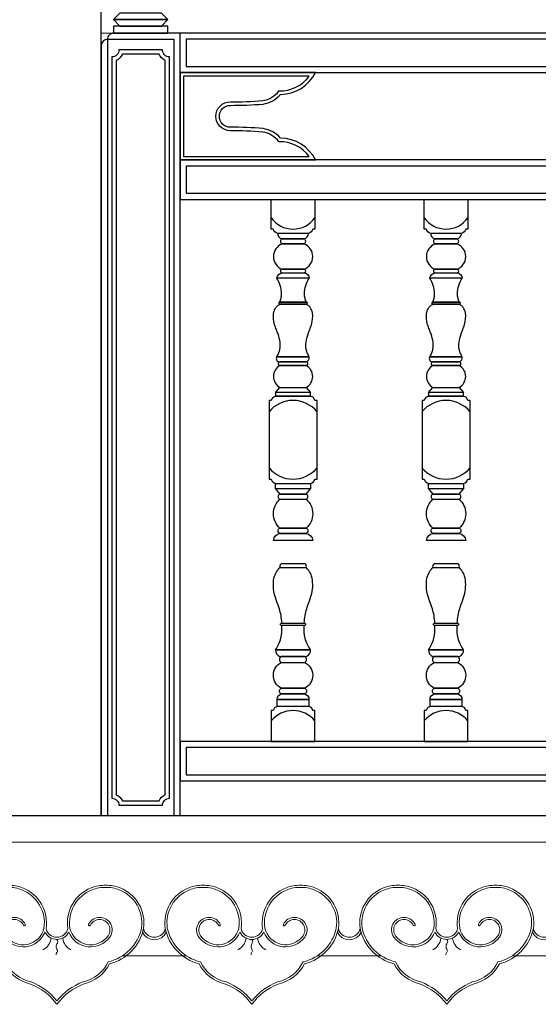
# Model space of a CAD drawing. Units: millimetres. Extents: x -990537 to -583963, y -362174 to -49352.
# Drawn here: x -906606 to -906013, y -291200 to -290074 of the extents above; entities that cross this region are included whole.
import ezdxf

# ---------------------------------------------------------------- set-up
doc = ezdxf.new("R2010")
doc.units = ezdxf.units.MM
doc.header["$MEASUREMENT"] = 0
for name, color, linetype in [('02', 8, 'Continuous'), ('Layer1', 30, 'Continuous'), ('Layer2', 2, 'Continuous')]:
    doc.layers.add(name, color=color, linetype=linetype)

msp = doc.modelspace()

# ---------------------------------------------------------------- linework, layer by layer
at = {"layer": '02'}
for p, q in [((-906498.9, -290073.6), (-906436.9, -290073.6)), ((-906505.9, -290096.1), (-906429.9, -290096.1)), ((-906505.9, -290096.1), (-906505.9, -290984.1)), ((-905358.9, -290089.1), (-906436.9, -290089.1)), ((-906429.9, -290096.1), (-906429.9, -290984.1)), ((-906422.9, -290984.1), (-906422.9, -290089.1)), ((-905289.9, -290096.1), (-906415.9, -290096.1)), ((-906415.9, -290096.1), (-906415.9, -290127.1)), ((-906415.9, -290127.1), (-905289.9, -290127.1)), ((-906422.9, -290134.1), (-905282.9, -290134.1)), ((-905282.9, -290234.1), (-906422.9, -290234.1)), ((-906422.9, -290234.1), (-906422.9, -290279.1)), ((-905289.9, -290241.1), (-906415.9, -290241.1)), ((-906415.9, -290241.1), (-906415.9, -290272.1)), ((-906415.9, -290272.1), (-905289.9, -290272.1)), ((-906422.9, -290279.1), (-905282.9, -290279.1)), ((-906277.7, -290369.1), (-906309.5, -290369.1)), ((-906102.7, -290369.1), (-906134.5, -290369.1)), ((-906308.6, -290396.5), (-906278.6, -290396.5)), ((-906278.6, -290399.1), (-906308.6, -290399.1)), ((-906133.6, -290396.5), (-906103.6, -290396.5)), ((-906103.6, -290399.1), (-906133.6, -290399.1)), ((-906312, -290459.1), (-906275.2, -290459.1)), ((-906137, -290459.1), (-906100.2, -290459.1)), ((-906313.6, -290794.1), (-906273.6, -290794.1)), ((-906138.6, -290794.1), (-906098.6, -290794.1)), ((-905282.9, -290899.1), (-906422.9, -290899.1)), ((-906422.9, -290899.1), (-906422.9, -290944.1)), ((-905289.9, -290906.1), (-906415.9, -290906.1)), ((-906415.9, -290906.1), (-906415.9, -290937.1)), ((-906415.9, -290937.1), (-905289.9, -290937.1)), ((-906422.9, -290944.1), (-905282.9, -290944.1))]:
    msp.add_line(p, q, dxfattribs=at)
at = {"layer": '02', "lineweight": 9}
for p, q in [((-906415.8, -291144.1), (-906488.6, -291144.1)), ((-906192.9, -291144.1), (-906265.7, -291144.1)), ((-905969.9, -291144.1), (-906042.8, -291144.1))]:
    msp.add_line(p, q, dxfattribs=at)
at = {"layer": '02'}
for points in [[(-906443.9, -290066.1), (-906491.9, -290066.1), (-906498.9, -290073.6), (-906436.9, -290073.6)], [(-906436.9, -290073.6), (-906498.9, -290073.6), (-906491.9, -290081.1), (-906443.9, -290081.1)], [(-906436.9, -290081.1), (-906498.9, -290081.1), (-906498.9, -290089.1), (-906436.9, -290089.1)], [(-906308.6, -290494.1), (-906278.6, -290494.1), (-906273.6, -290500.1), (-906313.6, -290500.1)], [(-906313.6, -290504.1), (-906273.6, -290504.1), (-906273.6, -290500.1), (-906313.6, -290500.1)], [(-906133.6, -290494.1), (-906103.6, -290494.1), (-906098.6, -290500.1), (-906138.6, -290500.1)], [(-906138.6, -290504.1), (-906098.6, -290504.1), (-906098.6, -290500.1), (-906138.6, -290500.1)], [(-906313.6, -290604.1), (-906273.6, -290604.1), (-906273.6, -290610.1), (-906313.6, -290610.1)], [(-906138.6, -290604.1), (-906098.6, -290604.1), (-906098.6, -290610.1), (-906138.6, -290610.1)], [(-906308.6, -290616.1), (-906278.6, -290616.1), (-906273.6, -290610.1), (-906313.6, -290610.1)], [(-906133.6, -290616.1), (-906103.6, -290616.1), (-906098.6, -290610.1), (-906138.6, -290610.1)], [(-906311.8, -290851.1), (-906275.4, -290851.1), (-906275.4, -290859.1), (-906311.8, -290859.1)], [(-906136.8, -290851.1), (-906100.4, -290851.1), (-906100.4, -290859.1), (-906136.8, -290859.1)]]:
    msp.add_lwpolyline(points, close=True, dxfattribs=at)
for points in [[(-906436.9, -290089.1), (-906498.9, -290089.1, 0.414214), (-906505.9, -290096.1, 0.414214), (-906512.9, -290103.1), (-906512.9, -290984.1)], [(-906318.6, -290279.1), (-906268.6, -290279.1), (-906268.6, -290313.1), (-906271.1, -290313.1, -0.289121), (-906276.1, -290318.1), (-906311.1, -290318.1, -0.289121), (-906316.1, -290313.1), (-906318.6, -290313.1), (-906318.6, -290279.1)], [(-906143.6, -290279.1), (-906093.6, -290279.1), (-906093.6, -290313.1), (-906096.1, -290313.1, -0.289121), (-906101.1, -290318.1), (-906136.1, -290318.1, -0.289121), (-906141.1, -290313.1), (-906143.6, -290313.1), (-906143.6, -290279.1)], [(-906318.6, -290899.1), (-906268.6, -290899.1), (-906268.6, -290863.7), (-906270.9, -290863.7, 0.289121), (-906275.4, -290859.1), (-906311.8, -290859.1, 0.289121), (-906316.3, -290863.7), (-906318.6, -290863.7), (-906318.6, -290899.1)], [(-906143.6, -290899.1), (-906093.6, -290899.1), (-906093.6, -290863.7), (-906095.9, -290863.7, 0.289121), (-906100.4, -290859.1), (-906136.8, -290859.1, 0.289121), (-906141.3, -290863.7), (-906143.6, -290863.7), (-906143.6, -290899.1)]]:
    msp.add_lwpolyline(points, format="xyb", dxfattribs=at)
at = {"layer": '02', "lineweight": 9}
for points in [[(-906512.9, -290089.1), (-905282.9, -290089.1)], [(-908922.6, -291014.1), (-903057.9, -291014.1)]]:
    msp.add_lwpolyline(points, dxfattribs=at)
at = {"layer": '02'}
for points in [[(-906434.9, -290116.2, -0.414214), (-906442.9, -290108.1), (-906492.8, -290108.1, -0.414214), (-906500.9, -290116.2), (-906500.9, -290964.1, -0.414214), (-906492.8, -290972.1), (-906442.9, -290972.1, -0.414214), (-906434.9, -290964.1)], [(-906439.9, -290120.2, -0.198613), (-906446.9, -290113.1), (-906488.8, -290113.1, -0.198613), (-906495.9, -290120.2), (-906495.9, -290960.1, -0.198613), (-906488.8, -290967.1), (-906446.9, -290967.1, -0.198613), (-906439.9, -290960.1)], [(-906307.9, -290209.1, 0.173232), (-906327.8, -290198.1, 0.020682), (-906365.3, -290196.6, -0.415014), (-906377.9, -290184.1, -0.415014), (-906365.3, -290171.6, 0.020682), (-906327.8, -290170.1, 0.173232), (-906307.9, -290159.1, 0.278855), (-906267.9, -290134.1), (-906422.9, -290134.1), (-906422.9, -290234.1), (-906267.9, -290234.1, 0.278855)], [(-906309.7, -290213.2, 0.18727), (-906328.2, -290202.1, 0.020588), (-906365.3, -290200.6, -0.41496), (-906381.9, -290184.1, -0.41496), (-906365.3, -290167.6, 0.020588), (-906328.2, -290166.2, 0.18727), (-906309.7, -290155.1, 0.246636), (-906275, -290138.1), (-906418.9, -290138.1), (-906418.9, -290230.1), (-906275, -290230.1, 0.246636)], [(-906276.1, -290318.1), (-906311.1, -290318.1, 0.401109), (-906306.1, -290324.1), (-906281.1, -290324.1, 0.401109)], [(-906101.1, -290318.1), (-906136.1, -290318.1, 0.401109), (-906131.1, -290324.1), (-906106.1, -290324.1, 0.401109)], [(-906281.1, -290330.1), (-906306.1, -290330.1, 0.689655), (-906306.1, -290359.1), (-906281.1, -290359.1, 0.689655)], [(-906306.1, -290330.1), (-906281.1, -290330.1, 0.324936), (-906279.1, -290327.1), (-906279.1, -290327.1, 0.324936), (-906281.1, -290324.1), (-906306.1, -290324.1, 0.324936), (-906308.1, -290327.1), (-906308.1, -290327.1, 0.324936)], [(-906106.1, -290330.1), (-906131.1, -290330.1, 0.689655), (-906131.1, -290359.1), (-906106.1, -290359.1, 0.689655)], [(-906131.1, -290330.1), (-906106.1, -290330.1, 0.324936), (-906104.1, -290327.1), (-906104.1, -290327.1, 0.324936), (-906106.1, -290324.1), (-906131.1, -290324.1, 0.324936), (-906133.1, -290327.1), (-906133.1, -290327.1, 0.324936)], [(-906275.2, -290369.1), (-906312, -290369.1, -0.29771), (-906306.1, -290363.1), (-906281.1, -290363.1, -0.401109)], [(-906306.1, -290363.1), (-906281.1, -290363.1, 0.414214), (-906279.1, -290361.1), (-906279.1, -290361.1, 0.414214), (-906281.1, -290359.1), (-906306.1, -290359.1, 0.414214), (-906308.1, -290361.1), (-906308.1, -290361.1, 0.414214)], [(-906100.2, -290369.1), (-906137, -290369.1, -0.29771), (-906131.1, -290363.1), (-906106.1, -290363.1, -0.401109)], [(-906131.1, -290363.1), (-906106.1, -290363.1, 0.414214), (-906104.1, -290361.1), (-906104.1, -290361.1, 0.414214), (-906106.1, -290359.1), (-906131.1, -290359.1, 0.414214), (-906133.1, -290361.1), (-906133.1, -290361.1, 0.414214)], [(-906308.6, -290399.1), (-906278.6, -290399.1, 0.414214), (-906277.2, -290397.8), (-906277.2, -290397.8, 0.414214), (-906278.6, -290396.5), (-906308.6, -290396.5, 0.414214), (-906310, -290397.8), (-906310, -290397.8, 0.414214)], [(-906133.6, -290399.1), (-906103.6, -290399.1, 0.414214), (-906102.2, -290397.8), (-906102.2, -290397.8, 0.414214), (-906103.6, -290396.5), (-906133.6, -290396.5, 0.414214), (-906135, -290397.8), (-906135, -290397.8, 0.414214)], [(-906278.6, -290469.1), (-906308.6, -290469.1, 0.6), (-906308.6, -290494.1), (-906278.6, -290494.1, 0.6)], [(-906275.2, -290459.1), (-906312, -290459.1, 0.65341), (-906308.6, -290465.1), (-906278.6, -290465.1, 0.401109)], [(-906308.6, -290469.1), (-906278.6, -290469.1, 0.414214), (-906276.6, -290467.1), (-906276.6, -290467.1, 0.414214), (-906278.6, -290465.1), (-906308.6, -290465.1, 0.414214), (-906310.6, -290467.1), (-906310.6, -290467.1, 0.414214)], [(-906103.6, -290469.1), (-906133.6, -290469.1, 0.6), (-906133.6, -290494.1), (-906103.6, -290494.1, 0.6)], [(-906100.2, -290459.1), (-906137, -290459.1, 0.65341), (-906133.6, -290465.1), (-906103.6, -290465.1, 0.401109)], [(-906133.6, -290469.1), (-906103.6, -290469.1, 0.414214), (-906101.6, -290467.1), (-906101.6, -290467.1, 0.414214), (-906103.6, -290465.1), (-906133.6, -290465.1, 0.414214), (-906135.6, -290467.1), (-906135.6, -290467.1, 0.414214)], [(-906266.1, -290509.1), (-906268.6, -290509.1, 0.289121), (-906273.6, -290504.1), (-906313.6, -290504.1, 0.289121), (-906318.6, -290509.1), (-906321.1, -290509.1), (-906321.1, -290599.1), (-906318.6, -290599.1, 0.289121), (-906313.6, -290604.1), (-906273.6, -290604.1, 0.289121), (-906268.6, -290599.1), (-906266.1, -290599.1)], [(-906091.1, -290509.1), (-906093.6, -290509.1, 0.289121), (-906098.6, -290504.1), (-906138.6, -290504.1, 0.289121), (-906143.6, -290509.1), (-906146.1, -290509.1), (-906146.1, -290599.1), (-906143.6, -290599.1, 0.289121), (-906138.6, -290604.1), (-906098.6, -290604.1, 0.289121), (-906093.6, -290599.1), (-906091.1, -290599.1)], [(-906308.6, -290622.1), (-906278.6, -290622.1, 0.324936), (-906276.6, -290619.1), (-906276.6, -290619.1, 0.324936), (-906278.6, -290616.1), (-906308.6, -290616.1, 0.324936), (-906310.6, -290619.1), (-906310.6, -290619.1, 0.324936)], [(-906133.6, -290622.1), (-906103.6, -290622.1, 0.324936), (-906101.6, -290619.1), (-906101.6, -290619.1, 0.324936), (-906103.6, -290616.1), (-906133.6, -290616.1, 0.324936), (-906135.6, -290619.1), (-906135.6, -290619.1, 0.324936)], [(-906278.6, -290655.1), (-906308.6, -290655.1, -0.454545), (-906308.6, -290622.1), (-906278.6, -290622.1, -0.454545)], [(-906103.6, -290655.1), (-906133.6, -290655.1, -0.454545), (-906133.6, -290622.1), (-906103.6, -290622.1, -0.454545)], [(-906271.1, -290669.1), (-906316.1, -290669.1, -0.318939), (-906308.6, -290661.1), (-906278.6, -290661.1, -0.332072)], [(-906308.6, -290655.1), (-906278.6, -290655.1, -0.324936), (-906276.6, -290658.1), (-906276.6, -290658.1, -0.324936), (-906278.6, -290661.1), (-906308.6, -290661.1, -0.324936), (-906310.6, -290658.1), (-906310.6, -290658.1, -0.324936)], [(-906096.1, -290669.1), (-906141.1, -290669.1, -0.318939), (-906133.6, -290661.1), (-906103.6, -290661.1, -0.332072)], [(-906133.6, -290655.1), (-906103.6, -290655.1, -0.324936), (-906101.6, -290658.1), (-906101.6, -290658.1, -0.324936), (-906103.6, -290661.1), (-906133.6, -290661.1, -0.324936), (-906135.6, -290658.1), (-906135.6, -290658.1, -0.324936)], [(-906280.1, -290696.1), (-906307.1, -290696.1, 0.437431), (-906308.6, -290700.1), (-906278.6, -290700.1, 0.437431)], [(-906105.1, -290696.1), (-906132.1, -290696.1, 0.437431), (-906133.6, -290700.1), (-906103.6, -290700.1, 0.437431)], [(-906306.4, -290763.6), (-906280.8, -290763.6, -0.414214), (-906279.3, -290765.1), (-906279.3, -290765.1, -0.414214), (-906280.8, -290766.6), (-906306.4, -290766.6, -0.414214), (-906307.9, -290765.1), (-906307.9, -290765.1, -0.414214)], [(-906131.4, -290763.6), (-906105.8, -290763.6, -0.414214), (-906104.3, -290765.1), (-906104.3, -290765.1, -0.414214), (-906105.8, -290766.6), (-906131.4, -290766.6, -0.414214), (-906132.9, -290765.1), (-906132.9, -290765.1, -0.414214)], [(-906273.6, -290794.1), (-906313.6, -290794.1, 0.332072), (-906308.6, -290802.1), (-906278.6, -290802.1, 0.332072)], [(-906098.6, -290794.1), (-906138.6, -290794.1, 0.332072), (-906133.6, -290802.1), (-906103.6, -290802.1, 0.332072)], [(-906307.2, -290808.6), (-906280, -290808.6, 0.28753), (-906278.1, -290805.4), (-906278.1, -290805.4, 0.28753), (-906280, -290802.1), (-906307.2, -290802.1, 0.28753), (-906309.1, -290805.4), (-906309.1, -290805.4, 0.28753)], [(-906132.2, -290808.6), (-906105, -290808.6, 0.28753), (-906103.1, -290805.4), (-906103.1, -290805.4, 0.28753), (-906105, -290802.1), (-906132.2, -290802.1, 0.28753), (-906134.1, -290805.4), (-906134.1, -290805.4, 0.28753)], [(-906280, -290838.2), (-906307.2, -290838.2, -0.59816), (-906307.2, -290808.6), (-906280, -290808.6, -0.59816)], [(-906105, -290838.2), (-906132.2, -290838.2, -0.59816), (-906132.2, -290808.6), (-906105, -290808.6, -0.59816)], [(-906307.2, -290838.2), (-906280, -290838.2, -0.28753), (-906278.1, -290841.5), (-906278.1, -290841.5, -0.28753), (-906280, -290844.7), (-906307.2, -290844.7, -0.28753), (-906309.1, -290841.5), (-906309.1, -290841.5, -0.28753)], [(-906132.2, -290838.2), (-906105, -290838.2, -0.28753), (-906103.1, -290841.5), (-906103.1, -290841.5, -0.28753), (-906105, -290844.7), (-906132.2, -290844.7, -0.28753), (-906134.1, -290841.5), (-906134.1, -290841.5, -0.28753)], [(-906275.4, -290851.1), (-906311.8, -290851.1, -0.360756), (-906307.2, -290844.7), (-906280, -290844.7, -0.360756)], [(-906100.4, -290851.1), (-906136.8, -290851.1, -0.360756), (-906132.2, -290844.7), (-906105, -290844.7, -0.360756)]]:
    msp.add_lwpolyline(points, format="xyb", close=True, dxfattribs=at)
at = {"layer": '02', "lineweight": 9}
for points in [[(-906551.3, -291113, -0.35096), (-906524.4, -291066.5, -0.101737), (-906507.9, -291063.5, -0.101737), (-906491.5, -291066.5, -0.35096), (-906464.6, -291113, -0.287116), (-906503.4, -291153.3, -0.227902), (-906533.5, -291176.5, 0.141822), (-906563.7, -291199.7, 0.141822), (-906593.8, -291176.5, -0.227902), (-906624, -291153.3, -0.287116), (-906662.7, -291113, -0.35096), (-906635.8, -291066.5, -0.101737), (-906619.4, -291063.5, -0.101737), (-906603, -291066.5, -0.35096), (-906576.1, -291113, 0.811123)], [(-906328.4, -291113, -0.35096), (-906301.5, -291066.5, -0.101737), (-906285, -291063.5, -0.101737), (-906268.6, -291066.5, -0.35096), (-906241.7, -291113, -0.287116), (-906280.4, -291153.3, -0.227902), (-906310.6, -291176.5, 0.141822), (-906340.7, -291199.7, 0.141822), (-906370.9, -291176.5, -0.227902), (-906401.1, -291153.3, -0.287116), (-906439.8, -291113, -0.35096), (-906412.9, -291066.5, -0.101737), (-906396.5, -291063.5, -0.101737), (-906380, -291066.5, -0.35096), (-906353.1, -291113, 0.811123)], [(-906105.4, -291113, -0.35096), (-906078.5, -291066.5, -0.101737), (-906062.1, -291063.5, -0.101737), (-906045.7, -291066.5, -0.35096), (-906018.7, -291113, -0.287116), (-906057.5, -291153.3, -0.227902), (-906087.7, -291176.5, 0.141822), (-906117.8, -291199.7, 0.141822), (-906148, -291176.5, -0.227902), (-906178.1, -291153.3, -0.287116), (-906216.9, -291113, -0.35096), (-906190, -291066.5, -0.101737), (-906173.6, -291063.5, -0.101737), (-906157.1, -291066.5, -0.35096), (-906130.2, -291113, 0.811123)], [(-906438.7, -291117.3), (-906439.8, -291113, -0.811123), (-906464.6, -291113), (-906465.7, -291117.3, 0.631608)], [(-906215.8, -291117.3), (-906216.9, -291113, -0.811123), (-906241.7, -291113), (-906242.8, -291117.3, 0.631608)], [(-905992.9, -291117.3), (-905994, -291113, -0.811123), (-906018.7, -291113), (-906019.8, -291117.3, 0.631608)]]:
    msp.add_lwpolyline(points, format="xyb", close=True, dxfattribs=at)
for points in [[(-906599.9, -291108.2, 1.081085), (-906624.2, -291122.7, 0.596078), (-906577.3, -291117, 0.62541), (-906550.1, -291117, 0.596078), (-906503.1, -291122.7, 1.081085), (-906527.5, -291108.2, 1), (-906525.4, -291109.2, -1.07259), (-906505.1, -291121.3, -0.649955), (-906548.8, -291112.5, -0.350505), (-906523.5, -291068.8, -0.10217), (-906507.9, -291065.9, -0.10217), (-906492.4, -291068.8, -0.350605), (-906467, -291112.5, -0.292907), (-906505.1, -291151.1, -0.236421), (-906534.2, -291174.1, 0.130826), (-906563.7, -291195.6, 0.130826), (-906593.1, -291174.1, -0.236421), (-906622.3, -291151.1, -0.292907)], [(-906619.4, -291065.9, -0.10217), (-906603.9, -291068.8, -0.350505), (-906578.5, -291112.5, -0.649955), (-906622.2, -291121.3, -1.07259), (-906601.9, -291109.2, 1.000001), (-906599.9, -291108.2)], [(-906376.9, -291108.2, 1.081085), (-906401.3, -291122.7, 0.596078), (-906354.4, -291117, 0.62541), (-906327.1, -291117, 0.596078), (-906280.2, -291122.7, 1.081085), (-906304.6, -291108.2, 1), (-906302.5, -291109.2, -1.07259), (-906282.2, -291121.3, -0.649955), (-906325.9, -291112.5, -0.350505), (-906300.5, -291068.8, -0.10217), (-906285, -291065.9, -0.10217), (-906269.5, -291068.8, -0.350605), (-906244.1, -291112.5, -0.292907), (-906282.2, -291151.1, -0.236421), (-906311.3, -291174.1, 0.130826), (-906340.7, -291195.6, 0.130826), (-906370.2, -291174.1, -0.236421), (-906399.3, -291151.1, -0.292907), (-906437.4, -291112.5, -0.350605), (-906412, -291068.8, -0.10217), (-906396.5, -291065.9, -0.10217), (-906381, -291068.8, -0.350505), (-906355.6, -291112.5, -0.649955), (-906399.3, -291121.3, -1.07259), (-906379, -291109.2, 1.000001), (-906376.9, -291108.2)], [(-906154, -291108.2, 1.081085), (-906178.4, -291122.7, 0.596078), (-906131.4, -291117, 0.62541), (-906104.2, -291117, 0.596078), (-906057.3, -291122.7, 1.081085), (-906081.6, -291108.2, 1), (-906079.6, -291109.2, -1.07259), (-906059.2, -291121.3, -0.649955), (-906103, -291112.5, -0.350505), (-906077.6, -291068.8, -0.10217), (-906062.1, -291065.9, -0.10217), (-906046.6, -291068.8, -0.350605), (-906021.2, -291112.5, -0.292907), (-906059.2, -291151.1, -0.236421), (-906088.4, -291174.1, 0.130826), (-906117.8, -291195.6, 0.130826), (-906147.3, -291174.1, -0.236421), (-906176.4, -291151.1, -0.292907), (-906214.5, -291112.5, -0.350605), (-906189.1, -291068.8, -0.10217), (-906173.6, -291065.9, -0.10217), (-906158, -291068.8, -0.350505), (-906132.6, -291112.5, -0.649955), (-906176.4, -291121.3, -1.07259), (-906156.1, -291109.2, 1.000001), (-906154, -291108.2)]]:
    msp.add_lwpolyline(points, format="xyb", dxfattribs=at)
at = {"layer": '02'}
for centre, radius, start, end in [((-906293.6, -290282.4), 30.7, 215.4773, 324.5227), ((-906118.6, -290282.4), 30.7, 215.4773, 324.5227), ((-906293.6, -290544.9), 35.8, 39.7994, 140.2006), ((-906118.6, -290544.9), 35.8, 39.7994, 140.2006), ((-906293.6, -290563.3), 35.8, 219.7994, 320.2006), ((-906118.6, -290563.3), 35.8, 219.7994, 320.2006), ((-906293.6, -290896.2), 32.5, 39.7994, 140.2006), ((-906118.6, -290896.2), 32.5, 39.7994, 140.2006)]:
    msp.add_arc(centre, radius, start, end, dxfattribs=at)
at = {"layer": '02', "lineweight": 9}
for centre, start, end in [((-906586.7, -291122.5), 295.2746, 354.9542), ((-906540.7, -291122.5), 185.0458, 244.7254), ((-906363.7, -291122.5), 295.2746, 354.9542), ((-906317.8, -291122.5), 185.0458, 244.7254), ((-906140.8, -291122.5), 295.2746, 354.9542), ((-906094.8, -291122.5), 185.0458, 244.7254)]:
    msp.add_arc(centre, 16.3, start, end, dxfattribs=at)
at = {"layer": '02'}
for points, knots in [([(-906308.6, -290396.5), (-906308.1, -290395), (-906307.1, -290392.1), (-906306.4, -290385.6), (-906307.9, -290377.7), (-906310.5, -290371.9), (-906312, -290369.1)], [0, 0, 0, 0, 6.831263, 14.21265, 28.764042, 42.664891, 42.664891, 42.664891, 42.664891]), ([(-906278.6, -290396.5), (-906279.1, -290395), (-906280.1, -290392.1), (-906280.8, -290385.6), (-906279.3, -290377.7), (-906276.7, -290371.9), (-906275.2, -290369.1)], [0, 0, 0, 0, 6.831263, 14.21265, 28.764042, 42.664891, 42.664891, 42.664891, 42.664891]), ([(-906133.6, -290396.5), (-906133.1, -290395), (-906132.1, -290392.1), (-906131.4, -290385.6), (-906132.9, -290377.7), (-906135.5, -290371.9), (-906137, -290369.1)], [0, 0, 0, 0, 6.831263, 14.21265, 28.764042, 42.664891, 42.664891, 42.664891, 42.664891]), ([(-906103.6, -290396.5), (-906104.1, -290395), (-906105.1, -290392.1), (-906105.8, -290385.6), (-906104.3, -290377.7), (-906101.7, -290371.9), (-906100.2, -290369.1)], [0, 0, 0, 0, 6.831263, 14.21265, 28.764042, 42.664891, 42.664891, 42.664891, 42.664891]), ([(-906316.1, -290412.1), (-906315.8, -290407.4), (-906314.3, -290404.3), (-906312.6, -290401.8), (-906310.4, -290399.9), (-906308.6, -290399.1)], [73.253148, 73.253148, 73.253148, 73.253148, 82.954927, 90.071309, 94.66512, 94.66512, 94.66512, 94.66512]), ([(-906271.1, -290412.1), (-906271.4, -290407.4), (-906272.9, -290404.3), (-906274.6, -290401.8), (-906276.8, -290399.9), (-906278.6, -290399.1)], [73.253148, 73.253148, 73.253148, 73.253148, 82.954927, 90.071309, 94.66512, 94.66512, 94.66512, 94.66512]), ([(-906141.1, -290412.1), (-906140.8, -290407.4), (-906139.3, -290404.3), (-906137.6, -290401.8), (-906135.4, -290399.9), (-906133.6, -290399.1)], [73.253148, 73.253148, 73.253148, 73.253148, 82.954927, 90.071309, 94.66512, 94.66512, 94.66512, 94.66512]), ([(-906096.1, -290412.1), (-906096.4, -290407.4), (-906097.9, -290404.3), (-906099.6, -290401.8), (-906101.8, -290399.9), (-906103.6, -290399.1)], [73.253148, 73.253148, 73.253148, 73.253148, 82.954927, 90.071309, 94.66512, 94.66512, 94.66512, 94.66512]), ([(-906312, -290459.1), (-906311, -290457.2), (-906309.6, -290454.3), (-906308.2, -290449.2), (-906308, -290442.6), (-906310.2, -290434.3), (-906312.8, -290427.8), (-906314.8, -290422.8), (-906315.9, -290417.9), (-906316.1, -290412.1)], [0, 0, 0, 0, 6.831263, 14.21265, 28.764042, 44.385832, 53.112427, 62.939726, 73.253148, 73.253148, 73.253148, 73.253148]), ([(-906275.2, -290459.1), (-906276.2, -290457.2), (-906277.6, -290454.3), (-906279, -290449.2), (-906279.2, -290442.6), (-906277, -290434.3), (-906274.4, -290427.8), (-906272.4, -290422.8), (-906271.3, -290417.9), (-906271.1, -290412.1)], [0, 0, 0, 0, 6.831263, 14.21265, 28.764042, 44.385832, 53.112427, 62.939726, 73.253148, 73.253148, 73.253148, 73.253148]), ([(-906137, -290459.1), (-906136, -290457.2), (-906134.6, -290454.3), (-906133.2, -290449.2), (-906133, -290442.6), (-906135.2, -290434.3), (-906137.8, -290427.8), (-906139.8, -290422.8), (-906140.9, -290417.9), (-906141.1, -290412.1)], [0, 0, 0, 0, 6.831263, 14.21265, 28.764042, 44.385832, 53.112427, 62.939726, 73.253148, 73.253148, 73.253148, 73.253148]), ([(-906100.2, -290459.1), (-906101.2, -290457.2), (-906102.6, -290454.3), (-906104, -290449.2), (-906104.2, -290442.6), (-906102, -290434.3), (-906099.4, -290427.8), (-906097.4, -290422.8), (-906096.3, -290417.9), (-906096.1, -290412.1)], [0, 0, 0, 0, 6.831263, 14.21265, 28.764042, 44.385832, 53.112427, 62.939726, 73.253148, 73.253148, 73.253148, 73.253148]), ([(-906316.1, -290719.6), (-906316.1, -290716.4), (-906315.5, -290710.7), (-906312.3, -290704.2), (-906309.6, -290701.3), (-906308.6, -290700.1)], [73.253148, 73.253148, 73.253148, 73.253148, 82.954927, 90.071309, 94.66512, 94.66512, 94.66512, 94.66512]), ([(-906271.1, -290719.6), (-906271.1, -290716.4), (-906271.7, -290710.7), (-906274.9, -290704.2), (-906277.6, -290701.3), (-906278.6, -290700.1)], [73.253148, 73.253148, 73.253148, 73.253148, 82.954927, 90.071309, 94.66512, 94.66512, 94.66512, 94.66512]), ([(-906141.1, -290719.6), (-906141.1, -290716.4), (-906140.5, -290710.7), (-906137.3, -290704.2), (-906134.6, -290701.3), (-906133.6, -290700.1)], [73.253148, 73.253148, 73.253148, 73.253148, 82.954927, 90.071309, 94.66512, 94.66512, 94.66512, 94.66512]), ([(-906096.1, -290719.6), (-906096.1, -290716.4), (-906096.7, -290710.7), (-906099.9, -290704.2), (-906102.6, -290701.3), (-906103.6, -290700.1)], [73.253148, 73.253148, 73.253148, 73.253148, 82.954927, 90.071309, 94.66512, 94.66512, 94.66512, 94.66512]), ([(-906306.4, -290763.6), (-906306.7, -290757.6), (-906308.3, -290749.6), (-906312.2, -290738.9), (-906315.5, -290729.8), (-906316.1, -290723.1), (-906316.1, -290719.6)], [28.820578, 28.820578, 28.820578, 28.820578, 44.385832, 53.112427, 62.939726, 73.253148, 73.253148, 73.253148, 73.253148]), ([(-906280.8, -290763.6), (-906280.5, -290757.6), (-906278.9, -290749.6), (-906275, -290738.9), (-906271.7, -290729.8), (-906271.1, -290723.1), (-906271.1, -290719.6)], [28.820578, 28.820578, 28.820578, 28.820578, 44.385832, 53.112427, 62.939726, 73.253148, 73.253148, 73.253148, 73.253148]), ([(-906131.4, -290763.6), (-906131.7, -290757.6), (-906133.3, -290749.6), (-906137.2, -290738.9), (-906140.5, -290729.8), (-906141.1, -290723.1), (-906141.1, -290719.6)], [28.820578, 28.820578, 28.820578, 28.820578, 44.385832, 53.112427, 62.939726, 73.253148, 73.253148, 73.253148, 73.253148]), ([(-906105.8, -290763.6), (-906105.5, -290757.6), (-906103.9, -290749.6), (-906100, -290738.9), (-906096.7, -290729.8), (-906096.1, -290723.1), (-906096.1, -290719.6)], [28.820578, 28.820578, 28.820578, 28.820578, 44.385832, 53.112427, 62.939726, 73.253148, 73.253148, 73.253148, 73.253148]), ([(-906313.6, -290794.1), (-906312.4, -290792.2), (-906309.8, -290788.2), (-906306.7, -290779.9), (-906306.2, -290771.5), (-906306.3, -290766.6)], [0, 0, 0, 0, 6.831263, 14.21265, 26.309842, 26.309842, 26.309842, 26.309842]), ([(-906273.6, -290794.1), (-906274.8, -290792.2), (-906277.4, -290788.2), (-906280.5, -290779.9), (-906281, -290771.5), (-906280.9, -290766.6)], [0, 0, 0, 0, 6.831263, 14.21265, 26.309842, 26.309842, 26.309842, 26.309842]), ([(-906138.6, -290794.1), (-906137.4, -290792.2), (-906134.8, -290788.2), (-906131.7, -290779.9), (-906131.2, -290771.5), (-906131.3, -290766.6)], [0, 0, 0, 0, 6.831263, 14.21265, 26.309842, 26.309842, 26.309842, 26.309842]), ([(-906098.6, -290794.1), (-906099.8, -290792.2), (-906102.4, -290788.2), (-906105.5, -290779.9), (-906106, -290771.5), (-906105.9, -290766.6)], [0, 0, 0, 0, 6.831263, 14.21265, 26.309842, 26.309842, 26.309842, 26.309842])]:
    msp.add_open_spline(points, degree=3, knots=knots, dxfattribs=at)
at = {"layer": '02', "lineweight": 9}
for points in [[(-906563.7, -291125.5), (-906562.6, -291127.6), (-906564.1, -291131.7), (-906563.7, -291136.7), (-906562.9, -291138.6), (-906564.4, -291141.4), (-906564.6, -291143)], [(-906340.7, -291125.5), (-906339.7, -291127.6), (-906341.2, -291131.7), (-906340.7, -291136.7), (-906340, -291138.6), (-906341.5, -291141.4), (-906341.6, -291143)], [(-906117.8, -291125.5), (-906116.7, -291127.6), (-906118.3, -291131.7), (-906117.8, -291136.7), (-906117, -291138.6), (-906118.6, -291141.4), (-906118.7, -291143)]]:
    msp.add_spline(points, degree=3, dxfattribs=at)
at = {"layer": 'Layer1', "ltscale": 2000}
msp.add_line((-903057.9, -290984.1), (-908922.6, -290984.1), dxfattribs=at)
at = {"layer": 'Layer2', "ltscale": 2000}
msp.add_line((-906512.9, -290984.1), (-906512.9, -288946), dxfattribs=at)

doc.saveas('drawing.dxf')
